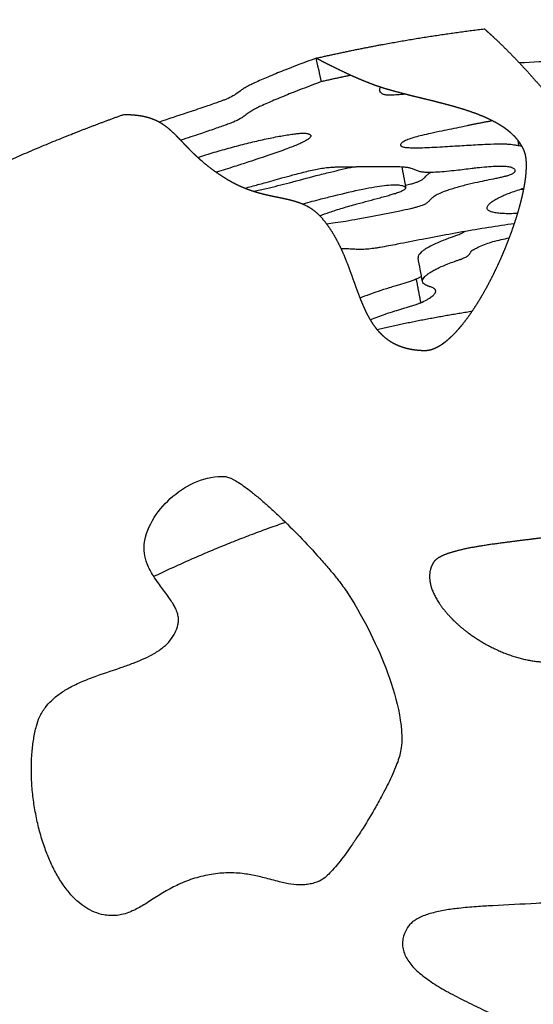
# Model space of a CAD drawing. Units: millimetres. Extents: x 799 to 2239, y 11 to 1429.
# Drawn here: x 1854 to 1938, y 398 to 560 of the extents above; entities that cross this region are included whole.
import ezdxf

# ---------------------------------------------------------------- set-up
doc = ezdxf.new("R2010")
doc.units = ezdxf.units.MM
doc.header["$MEASUREMENT"] = 0
doc.layers.add('Crea2D$visibili$linee', color=7, linetype='Continuous', true_color=0x000000)

msp = doc.modelspace()

# ---------------------------------------------------------------- linework, layer by layer
at = {"layer": 'Crea2D$visibili$linee'}
for points, weights, degree, knots in [([(1930.37, 558.36), (1930.88, 557.92), (1931.38, 557.47), (1931.87, 557.01), (1932.87, 556.08), (1933.84, 555.13), (1934.79, 554.16), (1935.74, 553.19), (1936.68, 552.19), (1937.59, 551.19), (1938.5, 550.18), (1939.4, 549.15), (1940.28, 548.11), (1941.16, 547.07), (1942.02, 546.01), (1942.86, 544.95), (1943.71, 543.88), (1944.54, 542.79), (1945.35, 541.7), (1946.16, 540.6), (1946.95, 539.49), (1947.71, 538.36), (1948.1, 537.8), (1948.47, 537.23), (1948.84, 536.65), (1949.21, 536.08), (1949.57, 535.5), (1949.92, 534.92), (1950.27, 534.33), (1950.61, 533.74), (1950.93, 533.14), (1951.25, 532.54), (1951.56, 531.92), (1951.84, 531.29), (1951.91, 531.13), (1951.98, 530.96), (1952.04, 530.8), (1952.1, 530.63), (1952.15, 530.46), (1952.2, 530.29), (1952.22, 530.21), (1952.25, 530.12), (1952.27, 530.04), (1952.29, 529.95), (1952.32, 529.87), (1952.36, 529.79), (1952.4, 529.71), (1952.45, 529.64), (1952.51, 529.57), (1952.57, 529.5), (1952.64, 529.44), (1952.71, 529.39), (1952.85, 529.27), (1953, 529.17), (1953.15, 529.07), (1953.22, 529.02), (1953.3, 528.98), (1953.38, 528.93), (1953.46, 528.89), (1953.54, 528.85), (1953.62, 528.82), (1953.79, 528.75), (1953.96, 528.69), (1954.13, 528.64), (1954.3, 528.6), (1954.48, 528.56), (1954.66, 528.53), (1955.02, 528.47), (1955.39, 528.45), (1955.75, 528.45), (1956.11, 528.45), (1956.47, 528.46), (1956.82, 528.5), (1957.54, 528.57), (1958.25, 528.7), (1958.95, 528.87), (1959.65, 529.04), (1960.34, 529.24), (1961.02, 529.49), (1961.69, 529.73), (1962.36, 530.01), (1963, 530.31), (1963.65, 530.62), (1964.28, 530.96), (1964.89, 531.34), (1965.49, 531.72), (1966.08, 532.14), (1966.62, 532.59), (1967.03, 532.95), (1967.43, 533.33), (1967.78, 533.75), (1968.13, 534.17), (1968.45, 534.62), (1968.68, 535.12), (1968.8, 535.36), (1968.89, 535.62), (1968.96, 535.88), (1969, 536.01), (1969.03, 536.15), (1969.05, 536.28), (1969.07, 536.42), (1969.08, 536.55), (1969.1, 536.69), (1969.14, 537.23), (1969.15, 537.78), (1969.1, 538.32), (1969.05, 538.87), (1968.95, 539.41), (1968.77, 539.92), (1968.58, 540.45), (1968.33, 540.93), (1968.01, 541.38), (1967.35, 542.29), (1966.46, 542.96), (1965.49, 543.49), (1965.03, 543.75), (1964.55, 543.96), (1964.06, 544.16), (1963.57, 544.35), (1963.08, 544.53), (1962.58, 544.69), (1961.58, 545.01), (1960.56, 545.28), (1959.55, 545.55), (1959.04, 545.68), (1958.53, 545.82), (1958.03, 545.96), (1957.52, 546.1), (1957.02, 546.26), (1956.52, 546.43), (1956.02, 546.6), (1955.51, 546.8), (1955.03, 547.03), (1954.54, 547.25), (1954.07, 547.52), (1953.65, 547.85), (1953.44, 548.01), (1953.24, 548.18), (1953.05, 548.36), (1952.86, 548.54), (1952.68, 548.73), (1952.51, 548.93), (1952.17, 549.33), (1951.86, 549.75), (1951.58, 550.19), (1951.29, 550.63), (1951.03, 551.08), (1950.78, 551.54), (1950.54, 552), (1950.3, 552.47), (1950.08, 552.94), (1949.64, 553.89), (1949.23, 554.85), (1948.8, 555.81), (1948.59, 556.28), (1948.38, 556.76), (1948.16, 557.23), (1947.94, 557.71), (1947.71, 558.18), (1947.46, 558.64), (1947.24, 559.06), (1947.01, 559.46), (1946.76, 559.86)], [1, 0.99992326538, 0.99992326538, 1, 0.999800935677, 0.999800935677, 1, 0.999873691725, 0.999873691725, 1, 0.999904016663, 0.999904016663, 1, 0.999913713098, 0.999913713098, 1, 0.999905646948, 0.999905646948, 1, 0.99986691846, 0.99986691846, 1, 0.999945663166, 0.999945663166, 1, 0.999913981274, 0.999913981274, 1, 0.999827214367, 0.999827214367, 1, 1, 1, 1, 0.999649484363, 0.999649484363, 1, 0.999525479841, 0.999525479841, 1, 0.999992282525, 0.999992282525, 1, 0.997658563763, 0.997658563763, 1, 0.993510695921, 0.993510695921, 1, 0.997850507704, 0.997850507704, 1, 1, 1, 1, 0.999260786014, 0.999260786014, 1, 0.99937322079, 0.99937322079, 1, 0.99831324939, 0.99831324939, 1, 0.999067044347, 0.999067044347, 1, 1, 1, 1, 0.999144805796, 0.999144805796, 1, 1, 1, 1, 0.999036280383, 0.999036280383, 1, 0.999146844661, 0.999146844661, 1, 0.99895047828, 0.99895047828, 1, 1, 1, 1, 1, 1, 1, 1, 1, 1, 0.997216488921, 0.997216488921, 1, 0.999013316622, 0.999013316622, 1, 0.999691855197, 0.999691855197, 1, 1, 1, 1, 1, 1, 1, 0.992996901732, 0.992996901732, 1, 1, 1, 1, 1, 1, 1, 0.999567537813, 0.999567537813, 1, 1, 1, 1, 0.999974718212, 0.999974718212, 1, 0.999765306633, 0.999765306633, 1, 1, 1, 1, 1, 1, 1, 0.998924200332, 0.998924200332, 1, 0.999303385838, 0.999303385838, 1, 1, 1, 1, 0.999380684198, 0.999380684198, 1, 0.999781488766, 0.999781488766, 1, 1, 1, 1, 0.999957818284, 0.999957818284, 1, 0.999785856097, 0.999785856097, 1, 0.999487444712, 0.999487444712, 1], 3, [0, 0, 0, 0, 2.01742, 2.01742, 2.01742, 6.0971, 6.0971, 6.0971, 10.18005, 10.18005, 10.18005, 14.264986, 14.264986, 14.264986, 18.353076, 18.353076, 18.353076, 22.442911, 22.442911, 22.442911, 26.532952, 26.532952, 26.532952, 28.577632, 28.577632, 28.577632, 30.622199, 30.622199, 30.622199, 32.667719, 32.667719, 32.667719, 34.728889, 34.728889, 34.728889, 35.259176, 35.259176, 35.259176, 35.789859, 35.789859, 35.789859, 36.055462, 36.055462, 36.055462, 36.317672, 36.317672, 36.317672, 36.585312, 36.585312, 36.585312, 36.858126, 36.858126, 36.858126, 37.398515, 37.398515, 37.398515, 37.668019, 37.668019, 37.668019, 37.937698, 37.937698, 37.937698, 38.473398, 38.473398, 38.473398, 39.017347, 39.017347, 39.017347, 40.113322, 40.113322, 40.113322, 41.184901, 41.184901, 41.184901, 43.350996, 43.350996, 43.350996, 45.509312, 45.509312, 45.509312, 47.661034, 47.661034, 47.661034, 49.805646, 49.805646, 49.805646, 51.946055, 51.946055, 51.946055, 53.593111, 53.593111, 53.593111, 55.236648, 55.236648, 55.236648, 56.052985, 56.052985, 56.052985, 56.46228, 56.46228, 56.46228, 56.871773, 56.871773, 56.871773, 58.511216, 58.511216, 58.511216, 60.15613, 60.15613, 60.15613, 61.804676, 61.804676, 61.804676, 65.149773, 65.149773, 65.149773, 66.724083, 66.724083, 66.724083, 68.299073, 68.299073, 68.299073, 71.451374, 71.451374, 71.451374, 73.027114, 73.027114, 73.027114, 74.602005, 74.602005, 74.602005, 76.215024, 76.215024, 76.215024, 77.824005, 77.824005, 77.824005, 78.613069, 78.613069, 78.613069, 79.398588, 79.398588, 79.398588, 80.969837, 80.969837, 80.969837, 82.538373, 82.538373, 82.538373, 84.10575, 84.10575, 84.10575, 87.239293, 87.239293, 87.239293, 88.805614, 88.805614, 88.805614, 90.372391, 90.372391, 90.372391, 91.789559, 91.789559, 91.789559, 91.789559]), ([(1902.64, 553.52), (1908.14, 554.77), (1913.68, 555.8), (1921.99, 557.33), (1930.37, 558.36)], [1, 0.999789699638, 1, 0.999529037834, 1], 2, [0, 0, 0, 11.278561, 11.278561, 28.164931, 28.164931, 28.164931]), ([(1870.91, 544.25), (1871.16, 544.25), (1871.41, 544.25), (1871.66, 544.23), (1871.97, 544.22), (1872.28, 544.2), (1872.59, 544.17), (1872.89, 544.15), (1873.2, 544.11), (1873.5, 544.07), (1874.11, 543.98), (1874.71, 543.85), (1875.29, 543.65), (1875.58, 543.56), (1875.86, 543.44), (1876.14, 543.32), (1876.42, 543.19), (1876.69, 543.05), (1876.96, 542.89), (1877.48, 542.58), (1877.98, 542.21), (1878.44, 541.81), (1878.9, 541.41), (1879.34, 540.98), (1879.77, 540.54), (1880.2, 540.1), (1880.63, 539.65), (1881.05, 539.2), (1881.48, 538.76), (1881.91, 538.32), (1882.35, 537.89), (1882.79, 537.46), (1883.25, 537.04), (1883.71, 536.64), (1884.64, 535.82), (1885.63, 535.07), (1886.66, 534.39), (1887.18, 534.04), (1887.77, 533.67), (1888.31, 533.36), (1888.85, 533.05), (1889.4, 532.77), (1889.96, 532.51), (1890.52, 532.25), (1891.1, 532.02), (1891.68, 531.81), (1892.27, 531.6), (1892.86, 531.42), (1893.47, 531.26), (1894.07, 531.1), (1894.68, 530.96), (1895.29, 530.83), (1895.9, 530.7), (1896.51, 530.58), (1897.12, 530.45), (1897.73, 530.32), (1898.34, 530.18), (1898.94, 530.01), (1899.24, 529.93), (1899.54, 529.83), (1899.83, 529.73), (1900.12, 529.62), (1900.4, 529.51), (1900.68, 529.38), (1901.8, 528.86), (1902.7, 528.17), (1903.51, 527.25), (1904.32, 526.32), (1905.03, 525.3), (1905.65, 524.23), (1906.26, 523.17), (1906.79, 522.05), (1907.27, 520.92), (1907.74, 519.79), (1908.17, 518.63), (1908.58, 517.48), (1909, 516.32), (1909.4, 515.16), (1909.85, 514.01), (1910.08, 513.44), (1910.31, 512.87), (1910.57, 512.31), (1910.82, 511.75), (1911.1, 511.2), (1911.4, 510.66), (1911.71, 510.13), (1912.04, 509.61), (1912.42, 509.12), (1912.79, 508.63), (1913.21, 508.17), (1913.67, 507.76), (1914.13, 507.34), (1914.63, 506.98), (1915.17, 506.67), (1915.71, 506.36), (1916.28, 506.11), (1916.88, 505.92), (1917.47, 505.72), (1918.09, 505.58), (1918.71, 505.49), (1919.02, 505.45), (1919.33, 505.42), (1919.65, 505.39), (1919.8, 505.38), (1919.96, 505.37), (1920.12, 505.36), (1920.28, 505.36), (1920.43, 505.35), (1920.59, 505.35), (1920.75, 505.35), (1920.91, 505.37), (1921.07, 505.39), (1921.22, 505.41), (1921.38, 505.44), (1921.53, 505.48), (1921.84, 505.57), (1922.14, 505.68), (1922.43, 505.82), (1922.72, 505.96), (1923, 506.12), (1923.26, 506.29), (1923.53, 506.46), (1923.78, 506.65), (1924.03, 506.85), (1924.52, 507.24), (1924.99, 507.67), (1925.43, 508.12), (1925.86, 508.57), (1926.27, 509.03), (1926.66, 509.51), (1927.44, 510.47), (1928.16, 511.48), (1928.83, 512.51), (1929.5, 513.54), (1930.13, 514.6), (1930.72, 515.68), (1931.31, 516.76), (1931.87, 517.85), (1932.39, 518.96), (1932.92, 520.07), (1933.41, 521.19), (1933.87, 522.32), (1934.33, 523.45), (1934.77, 524.59), (1935.16, 525.75), (1935.56, 526.9), (1935.92, 528.06), (1936.24, 529.24), (1936.4, 529.83), (1936.55, 530.42), (1936.68, 531.02), (1936.82, 531.62), (1936.94, 532.22), (1937.04, 532.82), (1937.14, 533.43), (1937.22, 534.04), (1937.27, 534.65), (1937.29, 534.96), (1937.31, 535.27), (1937.32, 535.58), (1937.33, 535.89), (1937.32, 536.2), (1937.3, 536.5), (1937.28, 536.81), (1937.25, 537.12), (1937.19, 537.42), (1937.13, 537.71), (1937.06, 537.98), (1936.94, 538.26), (1936.82, 538.55), (1936.68, 538.82), (1936.53, 539.09), (1936.37, 539.36), (1936.2, 539.61), (1936.01, 539.86), (1935.64, 540.35), (1935.2, 540.81), (1934.73, 541.21), (1934.27, 541.62), (1933.76, 541.99), (1933.24, 542.33), (1932.71, 542.66), (1932.17, 542.97), (1931.62, 543.24), (1931.06, 543.52), (1930.5, 543.78), (1929.93, 544.01), (1928.78, 544.48), (1927.6, 544.88), (1926.42, 545.24), (1925.23, 545.6), (1924.04, 545.92), (1922.84, 546.22), (1921.64, 546.53), (1920.43, 546.82), (1919.23, 547.11), (1918.02, 547.41), (1916.82, 547.71), (1915.62, 548.04), (1915.03, 548.2), (1914.43, 548.37), (1913.84, 548.55), (1913.24, 548.74), (1912.66, 548.93), (1912.07, 549.15), (1911.78, 549.25), (1911.49, 549.36), (1911.21, 549.48), (1910.92, 549.59), (1910.63, 549.71), (1910.34, 549.83), (1909.77, 550.07), (1909.21, 550.31), (1908.64, 550.57), (1907.51, 551.08), (1906.4, 551.61), (1905.29, 552.16), (1904.4, 552.6), (1903.52, 553.05), (1902.64, 553.52)], [1, 0.999877292168, 0.999877292168, 1, 0.999804302812, 0.999804302812, 1, 0.999766080944, 0.999766080944, 1, 1, 1, 1, 0.999062447493, 0.999062447493, 1, 0.999037280542, 0.999037280542, 1, 1, 1, 1, 1, 1, 1, 1, 1, 1, 0.999899592274, 0.999899592274, 1, 0.999725656554, 0.999725656554, 1, 0.998654133403, 0.998654133403, 1, 1, 1, 1, 0.999339360338, 0.999339360338, 1, 0.999334660286, 0.999334660286, 1, 0.999490944873, 0.999490944873, 1, 1, 1, 1, 1, 1, 1, 1, 1, 1, 0.999608680406, 0.999608680406, 1, 0.999335741004, 0.999335741004, 1, 1, 1, 1, 1, 1, 1, 1, 1, 1, 1, 1, 1, 1, 1, 1, 0.999753792004, 0.999753792004, 1, 1, 1, 1, 1, 1, 1, 1, 1, 1, 0.996257256562, 0.996257256562, 1, 0.996513165438, 0.996513165438, 1, 1, 1, 1, 0.999587605722, 0.999587605722, 1, 0.999950880988, 0.999950880988, 1, 0.999661641499, 0.999661641499, 1, 0.998639797199, 0.998639797199, 1, 0.998826672455, 0.998826672455, 1, 0.997205586237, 0.997205586237, 1, 0.998553105246, 0.998553105246, 1, 0.999252660095, 0.999252660095, 1, 1, 1, 1, 0.999398568095, 0.999398568095, 1, 1, 1, 1, 1, 1, 1, 0.999703747775, 0.999703747775, 1, 0.999752180695, 0.999752180695, 1, 0.999735185547, 0.999735185547, 1, 0.999622591155, 0.999622591155, 1, 0.999842963186, 0.999842963186, 1, 0.999729853933, 0.999729853933, 1, 1, 1, 1, 0.999693920891, 0.999693920891, 1, 0.999419002447, 0.999419002447, 1, 0.998628981306, 0.998628981306, 1, 1, 1, 1, 0.998539770146, 0.998539770146, 1, 0.998804773794, 0.998804773794, 1, 1, 1, 1, 1, 1, 1, 0.999064025207, 0.999064025207, 1, 0.999523590616, 0.999523590616, 1, 1, 1, 1, 1, 1, 1, 1, 1, 1, 1, 1, 1, 0.999911604532, 0.999911604532, 1, 0.999769043586, 0.999769043586, 1, 0.999949619207, 0.999949619207, 1, 0.999973458148, 0.999973458148, 1, 0.999936454289, 0.999936454289, 1, 0.999873349808, 0.999873349808, 1, 0.999954799613, 0.999954799613, 1], 3, [0, 0, 0, 0, 0.750787, 0.750787, 0.750787, 1.676446, 1.676446, 1.676446, 2.601994, 2.601994, 2.601994, 4.439165, 4.439165, 4.439165, 5.356519, 5.356519, 5.356519, 6.273886, 6.273886, 6.273886, 8.11174, 8.11174, 8.11174, 9.957908, 9.957908, 9.957908, 11.806976, 11.806976, 11.806976, 13.65594, 13.65594, 13.65594, 15.505852, 15.505852, 15.505852, 19.212556, 19.212556, 19.212556, 21.163766, 21.163766, 21.163766, 23.017143, 23.017143, 23.017143, 24.879035, 24.879035, 24.879035, 26.74338, 26.74338, 26.74338, 28.614528, 28.614528, 28.614528, 30.48787, 30.48787, 30.48787, 32.360073, 32.360073, 32.360073, 33.293952, 33.293952, 33.293952, 34.218167, 34.218167, 34.218167, 37.806877, 37.806877, 37.806877, 41.518865, 41.518865, 41.518865, 45.210138, 45.210138, 45.210138, 48.898709, 48.898709, 48.898709, 52.589377, 52.589377, 52.589377, 54.43463, 54.43463, 54.43463, 56.281111, 56.281111, 56.281111, 58.130071, 58.130071, 58.130071, 59.984329, 59.984329, 59.984329, 61.844074, 61.844074, 61.844074, 63.715117, 63.715117, 63.715117, 65.598985, 65.598985, 65.598985, 66.539746, 66.539746, 66.539746, 67.013353, 67.013353, 67.013353, 67.485895, 67.485895, 67.485895, 67.96327, 67.96327, 67.96327, 68.437991, 68.437991, 68.437991, 69.396715, 69.396715, 69.396715, 70.357412, 70.357412, 70.357412, 71.304982, 71.304982, 71.304982, 73.198267, 73.198267, 73.198267, 75.055072, 75.055072, 75.055072, 78.762744, 78.762744, 78.762744, 82.455485, 82.455485, 82.455485, 86.135847, 86.135847, 86.135847, 89.805702, 89.805702, 89.805702, 93.469029, 93.469029, 93.469029, 97.125306, 97.125306, 97.125306, 98.961339, 98.961339, 98.961339, 100.795444, 100.795444, 100.795444, 102.644005, 102.644005, 102.644005, 103.575106, 103.575106, 103.575106, 104.496442, 104.496442, 104.496442, 105.417626, 105.417626, 105.417626, 106.300859, 106.300859, 106.300859, 107.228496, 107.228496, 107.228496, 108.153794, 108.153794, 108.153794, 110.022449, 110.022449, 110.022449, 111.895974, 111.895974, 111.895974, 113.754202, 113.754202, 113.754202, 115.611984, 115.611984, 115.611984, 119.33113, 119.33113, 119.33113, 123.047235, 123.047235, 123.047235, 126.761954, 126.761954, 126.761954, 130.484578, 130.484578, 130.484578, 132.344888, 132.344888, 132.344888, 134.204747, 134.204747, 134.204747, 135.134459, 135.134459, 135.134459, 136.063744, 136.063744, 136.063744, 137.921424, 137.921424, 137.921424, 141.633047, 141.633047, 141.633047, 144.609843, 144.609843, 144.609843, 144.609843]), ([(1839.65, 530.81), (1850.84, 536.46), (1862.5, 541.08), (1866.68, 542.73), (1870.91, 544.25)], [1, 0.998962822607, 1, 0.999866327505, 1], 2, [0, 0, 0, 25.059095, 25.059095, 34.050743, 34.050743, 34.050743]), ([(1989.97, 498.78), (1989.13, 498.14), (1987.51, 496.72), (1985.2, 494.3), (1982.98, 491.6), (1980.93, 488.69), (1979.44, 486.2), (1978.46, 484.26), (1977.89, 482.93), (1977.46, 481.72), (1977.18, 480.64), (1977.05, 479.71), (1977.08, 479.16), (1977.11, 478.93), (1977.15, 478.69), (1977.28, 478.16), (1977.62, 477.39), (1978.1, 476.62), (1978.69, 475.88), (1979.4, 475.15), (1980.28, 474.35), (1981.88, 473.05), (1983.63, 471.76), (1985.19, 470.43), (1986.09, 469.58), (1986.87, 468.74), (1987.59, 467.8), (1988.16, 466.85), (1988.6, 465.84), (1988.89, 464.78), (1989.02, 463.55), (1988.95, 462.27), (1988.66, 460.9), (1988.19, 459.52), (1987.49, 458.03), (1986.6, 456.51), (1985.89, 455.47), (1985.52, 454.98), (1985.14, 454.45), (1984.38, 453.5), (1983.15, 452.22), (1981.88, 451.21), (1980.53, 450.47), (1979.24, 450.1), (1978.01, 450.03), (1976.78, 450.22), (1975.55, 450.67), (1974.36, 451.35), (1973.21, 452.2), (1972.02, 453.27), (1970.86, 454.48), (1969.71, 455.81), (1967.58, 458.47), (1965.49, 461.41), (1963.25, 464.31), (1961.93, 465.87), (1960.59, 467.24), (1959.42, 468.21), (1958.46, 468.79), (1957.77, 469.1), (1957.12, 469.3), (1956.49, 469.39), (1955.89, 469.38), (1955.5, 469.31), (1955.3, 469.26), (1954.94, 469.17), (1954.18, 468.9), (1953.12, 468.25), (1952.18, 467.35), (1951.41, 466.29), (1950.76, 465.08), (1950.21, 463.72), (1949.61, 461.91), (1949.16, 460.3), (1948.75, 458.93), (1948.49, 458.16), (1948.19, 457.41), (1947.86, 456.74), (1947.47, 456.14), (1947.05, 455.69), (1946.73, 455.46), (1946.57, 455.37), (1945.83, 454.96), (1944.64, 454.49), (1942.87, 454.12), (1940.98, 453.93), (1938.44, 454.09), (1935.37, 454.8), (1932.26, 456.02), (1929.26, 457.67), (1926.91, 459.38), (1925.22, 460.91), (1924.45, 461.75), (1924.11, 462.14), (1923.16, 463.24), (1922.27, 464.55), (1921.22, 467.39), (1921.11, 468.99), (1921.97, 470.39), (1922.03, 470.5), (1922.21, 470.71), (1922.56, 471.01), (1923.01, 471.29), (1923.54, 471.56), (1924.19, 471.82), (1925.22, 472.16), (1926.76, 472.56), (1928.84, 472.97), (1931.15, 473.33), (1934.19, 473.75), (1936.93, 474.08), (1939.29, 474.38), (1940.54, 474.56), (1941.67, 474.74), (1942.64, 474.92), (1943.48, 475.11), (1944.04, 475.29), (1944.39, 475.43), (1944.53, 475.51), (1944.59, 475.55), (1948.47, 478.08), (1949.74, 481.78), (1951.64, 487.93), (1952.19, 489.79), (1953.82, 493.65), (1954.79, 495.4), (1956.06, 497.05), (1956.38, 497.47), (1957.08, 498.31), (1958.25, 499.56), (1959.61, 500.88), (1961.76, 502.79), (1964.65, 505.07), (1968.29, 507.57), (1971.96, 509.73), (1975.55, 511.53), (1979.05, 512.97), (1981.33, 513.69), (1982.49, 514), (1986.64, 515.09), (1990.55, 513.31), (1992.45, 509.45), (1994.35, 505.59), (1993.37, 501.41), (1989.97, 498.78)], [1, 1, 1, 1, 1, 1, 1, 1, 1, 1, 1, 1, 1, 1, 1, 1, 1, 1, 1, 1, 1, 1, 1, 1, 1, 1, 1, 1, 1, 1, 1, 1, 1, 1, 1, 1, 1, 1, 1, 1, 1, 1, 1, 1, 1, 1, 1, 1, 1, 1, 1, 1, 1, 1, 1, 1, 1, 1, 1, 1, 1, 1, 1, 1, 1, 1, 1, 1, 1, 1, 1, 1, 1, 1, 1, 1, 1, 1, 1, 1, 1, 1, 1, 1, 1, 1, 1, 1, 1, 1, 1, 1, 1, 1, 1, 1, 1, 1, 1, 1, 1, 1, 1, 1, 1, 1, 1, 1, 1, 1, 1, 1, 1, 1, 1, 1, 1, 1, 1, 1, 1, 1, 1, 1, 1, 1, 1, 1, 1, 1, 1, 1, 1, 1, 1, 1, 1, 1, 1, 0.849302319105, 0.849302319105, 1, 0.849302319106, 0.849302319106, 1], 3, [0, 0, 0, 0, 3.178029, 6.436615, 10.035814, 13.661071, 17.090022, 18.733353, 20.196758, 21.430944, 22.584207, 23.531491, 24.23285, 24.23285, 24.23285, 24.961666, 25.858936, 26.756313, 27.657462, 28.718244, 29.797909, 31.223058, 34.900588, 36.320035, 37.372714, 38.603883, 39.767834, 40.925619, 41.895084, 43.073181, 44.232085, 45.586405, 46.915008, 48.418188, 49.944586, 51.852219, 53.704764, 53.704764, 53.704764, 55.651824, 57.356718, 59.034701, 60.508914, 61.924973, 63.039818, 64.188742, 65.625919, 66.958223, 68.307441, 69.908814, 71.740233, 73.342131, 75.200256, 81.932248, 84.165385, 86.196704, 88.064501, 89.903998, 90.73615, 91.445581, 92.166862, 92.758556, 93.349821, 93.955272, 93.955272, 93.955272, 95.068978, 96.357434, 97.657402, 98.969503, 100.264073, 101.778495, 103.361145, 105.974555, 106.806542, 107.651528, 108.403084, 109.245096, 109.891932, 110.538865, 111.07733, 111.07733, 111.07733, 113.625152, 114.889355, 116.475642, 119.323463, 122.486239, 125.911325, 129.329772, 132.737351, 134.610456, 136.154238, 136.154238, 136.154238, 140.674396, 140.674396, 145.467969, 145.467969, 145.467969, 145.840378, 146.302617, 146.835107, 147.424963, 148.104348, 148.909996, 150.702558, 152.873879, 155.253325, 157.72162, 162.082734, 163.526186, 164.854367, 165.873427, 166.966239, 167.818901, 168.442224, 168.740051, 168.940853, 168.940853, 168.940853, 181.78549, 181.78549, 187.993522, 187.993522, 194.135565, 194.135565, 194.135565, 195.736622, 197.388532, 199.277757, 201.423394, 206.004694, 210.32709, 214.649477, 218.779723, 222.381157, 225.965345, 225.965345, 225.965345, 237.825598, 237.825598, 237.825598, 249.68585, 249.68585, 249.68585, 249.68585])]:
    msp.add_rational_spline(points, weights, degree=degree, knots=knots, dxfattribs=at)
for points, knots in [([(1902.64, 553.52), (1900.83, 552.87), (1898.17, 551.86), (1894.8, 550.47), (1893.07, 549.72), (1892.06, 549.26), (1891.53, 548.99), (1890.96, 548.68), (1890.2, 548.19), (1889.57, 547.7), (1888.74, 547.18), (1888.05, 546.85), (1887.18, 546.52), (1885.95, 546.08), (1883.94, 545.38), (1880.74, 544.31), (1878.28, 543.5), (1876.77, 543)], [0, 0, 0, 0, 5.767515, 8.52406, 10.924994, 11.423044, 11.861776, 12.708116, 13.372006, 14.572388, 15.110473, 16.305456, 16.868578, 17.886792, 20.237901, 23.236671, 28.010879, 28.010879, 28.010879, 28.010879]), ([(1949.79, 553.59), (1949.22, 553.54), (1948.05, 553.45), (1945.68, 553.28), (1941.71, 553.01), (1938.33, 552.83), (1936.16, 552.73)], [0, 0, 0, 0, 1.708682, 3.5146, 7.124679, 13.652001, 13.652001, 13.652001, 13.652001]), ([(1903.52, 549.65), (1901.74, 549), (1899.12, 548), (1895.79, 546.63), (1894.1, 545.89), (1893.14, 545.45), (1892.69, 545.22), (1892.16, 544.94), (1891.65, 544.62), (1891.12, 544.25), (1890.67, 543.9), (1889.94, 543.42), (1889.27, 543.09), (1888.49, 542.79), (1887.46, 542.41), (1885.8, 541.83), (1883.28, 540.97), (1881.4, 540.35), (1880.31, 539.99)], [0, 0, 0, 0, 5.68551, 8.420396, 10.786137, 11.21892, 11.582756, 12.300623, 13.028273, 13.38962, 14.23715, 14.728195, 16.006425, 16.474749, 17.244317, 19.293354, 21.768269, 25.22525, 25.22525, 25.22525, 25.22525]), ([(1917.32, 547.59), (1916.89, 547.55), (1916.12, 547.48), (1915.23, 547.42), (1914.67, 547.42), (1914.35, 547.43), (1914.08, 547.46), (1913.84, 547.51), (1913.63, 547.59), (1913.44, 547.71), (1913.28, 547.85), (1913.17, 548.01), (1913.11, 548.18), (1913.11, 548.35), (1913.15, 548.55), (1913.21, 548.67), (1913.24, 548.74)], [0, 0, 0, 0, 1.31419, 2.304014, 2.688495, 2.991009, 3.25597, 3.4945, 3.721422, 3.932465, 4.163699, 4.360171, 4.516445, 4.686742, 4.878472, 5.105494, 5.105494, 5.105494, 5.105494]), ([(1927.53, 542.38), (1927.21, 542.31), (1925.82, 542.02), (1923.82, 541.61), (1921.66, 541.15), (1920.2, 540.82), (1919.01, 540.52), (1918.17, 540.25), (1917.59, 540.02), (1917.23, 539.86), (1916.95, 539.69), (1916.73, 539.54), (1916.59, 539.39), (1916.54, 539.26), (1916.55, 539.17), (1916.58, 539.12), (1916.62, 539.07), (1916.71, 539.01), (1916.86, 538.94), (1917.09, 538.87), (1917.39, 538.82), (1917.91, 538.77), (1918.72, 538.74), (1919.92, 538.76), (1921.39, 538.81), (1923.56, 538.93), (1926.23, 539.1), (1928.82, 539.24), (1931.07, 539.37), (1932.64, 539.42), (1933.95, 539.39), (1934.67, 539.34), (1935.16, 539.28), (1935.61, 539.2), (1936.04, 539.11), (1936.41, 539.06), (1936.55, 539.04)], [0, 0, 0, 0, 0.978431, 4.269475, 6.117024, 7.609583, 8.749369, 9.800815, 10.246505, 10.637243, 10.973947, 11.239696, 11.435611, 11.579547, 11.644424, 11.691696, 11.751472, 11.831293, 12.016091, 12.256913, 12.553824, 12.909917, 13.823827, 14.99996, 16.495168, 18.254211, 21.516811, 24.504575, 26.054213, 28.280809, 29.209679, 29.979646, 30.45383, 30.683554, 31.347522, 31.786893, 31.786893, 31.786893, 31.786893]), ([(1883.11, 537.17), (1884.02, 537.46), (1885.81, 538.01), (1888.51, 538.78), (1891.17, 539.48), (1893.75, 540.09), (1896.14, 540.58), (1897.97, 540.9), (1899.22, 541.07), (1899.96, 541.14), (1900.48, 541.16), (1900.82, 541.15), (1900.96, 541.14), (1901.02, 541.13), (1901.09, 541.12), (1901.21, 541.09), (1901.38, 541.04), (1901.52, 540.99), (1901.63, 540.93), (1901.71, 540.86), (1901.76, 540.78), (1901.77, 540.69), (1901.75, 540.58), (1901.67, 540.47), (1901.55, 540.34), (1901.37, 540.19), (1901.04, 539.97), (1900.48, 539.68), (1899.71, 539.33), (1898.79, 538.95), (1897.27, 538.37), (1894.83, 537.51), (1891.93, 536.56), (1888.95, 535.59), (1887.17, 535.02), (1886.19, 534.71)], [0, 0, 0, 0, 2.839821, 5.636913, 8.424191, 11.083444, 13.589914, 15.740883, 16.649711, 17.384949, 17.97731, 18.206313, 18.396973, 18.396973, 18.396973, 18.593194, 18.775751, 18.925549, 19.048378, 19.151802, 19.240911, 19.326277, 19.415841, 19.558425, 19.736716, 19.964638, 20.23656, 20.933882, 21.844176, 22.782606, 23.904986, 26.725669, 30.549307, 33.054074, 36.14708, 36.14708, 36.14708, 36.14708]), ([(1890.91, 532.1), (1891.62, 532.29), (1892.67, 532.57), (1894.7, 533.13), (1896.61, 533.67), (1898.96, 534.32), (1900.71, 534.78), (1902.22, 535.13), (1903.3, 535.33), (1904.3, 535.48), (1905.08, 535.56), (1905.64, 535.58), (1906.14, 535.6), (1906.67, 535.59), (1907.5, 535.6), (1908.23, 535.62), (1908.89, 535.63), (1909.22, 535.64), (1909.56, 535.65), (1909.96, 535.65), (1910.73, 535.66), (1911.76, 535.67), (1912.77, 535.67), (1913.87, 535.67), (1914.68, 535.66), (1915.78, 535.66), (1916.59, 535.65), (1917.46, 535.58), (1918.03, 535.49), (1918.52, 535.34), (1918.91, 535.15), (1919.39, 534.96), (1919.92, 534.82), (1920.62, 534.74), (1921.53, 534.72), (1922.72, 534.78), (1924.18, 534.9), (1926.08, 535.1), (1927.77, 535.31), (1929.44, 535.51), (1930.72, 535.64), (1931.93, 535.72), (1932.79, 535.75), (1933.45, 535.75), (1934.02, 535.72), (1934.51, 535.64), (1934.8, 535.57), (1935.03, 535.47), (1935.21, 535.35), (1935.34, 535.21), (1935.41, 535.06), (1935.43, 534.92), (1935.39, 534.79), (1935.31, 534.67), (1935.17, 534.56), (1935, 534.45), (1934.67, 534.3), (1934.22, 534.14), (1933.62, 533.98), (1932.96, 533.83), (1931.49, 533.52), (1929.63, 533.15), (1927.35, 532.63), (1925.78, 532.2), (1924.55, 531.81), (1923.67, 531.51), (1922.85, 531.17), (1922.16, 530.8), (1921.74, 530.49), (1921.45, 530.2), (1921.25, 529.97), (1921.03, 529.76), (1920.84, 529.61), (1920.55, 529.42), (1920.05, 529.21), (1919.44, 529.01), (1918.79, 528.84), (1917.82, 528.61), (1915.53, 528.1), (1912.65, 527.54), (1909.66, 526.99), (1907.6, 526.64), (1905.88, 526.37), (1904.83, 526.24), (1904.36, 526.19)], [0, 0, 0, 0, 2.21104, 3.241881, 6.323583, 8.168174, 10.572715, 11.751314, 12.821397, 13.855167, 14.783714, 15.177591, 15.539089, 16.273661, 16.773533, 18.031215, 18.456618, 18.741627, 19.034299, 19.475615, 19.943471, 21.33256, 22.579351, 22.980314, 24.628218, 25.007271, 26.272222, 27.049928, 27.624742, 28.000515, 28.604903, 28.906644, 29.565007, 30.230325, 31.035649, 32.278644, 33.8092, 35.421826, 38.027864, 38.891449, 40.466719, 41.91001, 42.518807, 43.041076, 43.891509, 44.239088, 44.535976, 44.782746, 44.987152, 45.171351, 45.353253, 45.476792, 45.599909, 45.73901, 45.910824, 46.118476, 46.361861, 46.996702, 47.539255, 48.244641, 49.014511, 52.05503, 53.912932, 56.026709, 56.95997, 57.78066, 58.811102, 59.602371, 60.148751, 60.365924, 60.821088, 61.065922, 61.295382, 61.528847, 62.115936, 62.905158, 63.467457, 64.135754, 65.882703, 70.505852, 72.935808, 74.996753, 76.771789, 78.172512, 78.172512, 78.172512, 78.172512]), ([(1892.35, 531.59), (1893.05, 531.74), (1894.38, 532.04), (1896.34, 532.51), (1899.07, 533.22), (1901.95, 533.99), (1905.49, 534.88), (1907.56, 535.36), (1908.85, 535.63)], [0, 0, 0, 0, 2.153541, 4.091552, 6.039577, 10.614726, 13.031841, 16.988263, 16.988263, 16.988263, 16.988263]), ([(1917.34, 532.57), (1917.64, 532.64), (1918.17, 532.77), (1918.87, 532.96), (1919.4, 533.14), (1919.79, 533.31), (1920.08, 533.47), (1920.3, 533.63), (1920.47, 533.78), (1920.65, 533.97), (1920.82, 534.16), (1921.13, 534.45), (1921.37, 534.62), (1921.55, 534.73)], [0, 0, 0, 0, 0.931482, 1.632791, 2.175445, 2.62505, 2.89868, 3.159168, 3.437279, 3.577837, 3.950966, 4.205882, 4.84558, 4.84558, 4.84558, 4.84558]), ([(1903.25, 527.53), (1903.77, 527.75), (1904.64, 528.07), (1905.9, 528.49), (1907.4, 528.95), (1909.84, 529.64), (1912.24, 530.26), (1914.13, 530.78), (1914.97, 531.02), (1915.73, 531.25), (1916.31, 531.45), (1916.74, 531.63), (1916.99, 531.75), (1917.18, 531.85), (1917.32, 531.95), (1917.4, 532.04), (1917.43, 532.14), (1917.39, 532.22), (1917.32, 532.28), (1917.21, 532.35), (1917.01, 532.43), (1916.71, 532.52), (1916.29, 532.58), (1915.81, 532.6), (1915, 532.59), (1913.82, 532.48), (1912.17, 532.24), (1909.37, 531.71), (1906.42, 531.02), (1903.13, 530.19), (1901.45, 529.74), (1900.45, 529.48)], [0, 0, 0, 0, 1.701755, 2.761531, 3.97595, 6.425588, 10.37359, 11.404252, 12.291248, 12.993828, 13.796613, 14.125608, 14.403538, 14.622962, 14.785209, 14.902185, 14.990435, 15.063366, 15.156322, 15.283023, 15.448376, 15.807293, 16.230324, 16.695138, 17.254677, 18.646169, 20.268212, 22.252162, 27.195595, 29.34682, 32.430052, 32.430052, 32.430052, 32.430052]), ([(1935.87, 527.93), (1935.41, 527.91), (1934.61, 527.88), (1933.65, 527.89), (1933, 527.93), (1932.44, 527.99), (1931.94, 528.07), (1931.52, 528.19), (1931.28, 528.29), (1931.09, 528.4), (1930.94, 528.53), (1930.86, 528.67), (1930.83, 528.84), (1930.86, 529), (1930.91, 529.11), (1930.94, 529.17), (1930.95, 529.18), (1930.96, 529.19), (1930.97, 529.21), (1931, 529.26), (1931.09, 529.37), (1931.32, 529.61), (1931.71, 529.92), (1932.3, 530.29), (1933.01, 530.66), (1933.84, 531.03), (1935.14, 531.54), (1936.18, 531.88), (1936.91, 532.1)], [0, 0, 0, 0, 1.360853, 2.404192, 2.876125, 3.337273, 4.085145, 4.385761, 4.641439, 4.865158, 5.048449, 5.218338, 5.371647, 5.536828, 5.728657, 5.728657, 5.728657, 6.028084, 6.028084, 6.028084, 6.20991, 6.450449, 7.026851, 7.710132, 8.528608, 9.428628, 10.431463, 12.711929, 12.711929, 12.711929, 12.711929]), ([(1935.33, 526.23), (1933.91, 526.04), (1931.03, 525.61), (1926.71, 524.89), (1923.07, 524.22), (1919.51, 523.54), (1916.91, 523.02), (1914.59, 522.58), (1913.45, 522.37), (1912.64, 522.24), (1911.94, 522.13), (1911.07, 522.03), (1910.02, 521.99), (1909.18, 522.01), (1908.32, 522.05), (1907.56, 522.1), (1906.96, 522.12), (1906.74, 522.12)], [0, 0, 0, 0, 4.298361, 8.732301, 13.125594, 15.415319, 19.604443, 21.075106, 22.496553, 23.097123, 23.523226, 24.630987, 25.717204, 26.671028, 27.15645, 28.29663, 28.962735, 28.962735, 28.962735, 28.962735]), ([(1927.15, 524.95), (1927.05, 524.86), (1926.8, 524.69), (1926.42, 524.51), (1926.11, 524.39), (1925.77, 524.28), (1925.34, 524.13), (1924.66, 523.89), (1923.58, 523.49), (1922.28, 522.95), (1921.11, 522.35), (1920.4, 521.9), (1920.1, 521.67), (1919.97, 521.55)], [0, 0, 0, 0, 0.394234, 0.907822, 1.267578, 1.364715, 1.999252, 2.627531, 3.539784, 5.453647, 6.852871, 7.470797, 7.987736, 7.987736, 7.987736, 7.987736]), ([(1920.69, 517.64), (1920.81, 517.76), (1921.1, 517.99), (1921.61, 518.32), (1922.22, 518.66), (1923.14, 519.12), (1924.22, 519.57), (1925.23, 519.96), (1925.93, 520.2), (1926.31, 520.33), (1926.55, 520.41), (1926.67, 520.45), (1926.82, 520.51), (1927.05, 520.6), (1927.28, 520.71), (1927.48, 520.82), (1927.64, 520.94), (1927.81, 521.08), (1927.94, 521.24), (1928.03, 521.4), (1928.1, 521.54), (1928.19, 521.67), (1928.26, 521.76), (1928.37, 521.85), (1928.5, 521.93), (1928.69, 522.03), (1928.93, 522.16), (1929.25, 522.32), (1930.18, 522.77), (1931.92, 523.37), (1933.59, 523.74), (1934.5, 523.9)], [0, 0, 0, 0, 0.505818, 1.109778, 1.81363, 2.617723, 4.177071, 5.333521, 5.855752, 6.384828, 6.552489, 6.6294, 6.753024, 7.013934, 7.37195, 7.53146, 7.692605, 7.97279, 8.197275, 8.305011, 8.539883, 8.650094, 8.77366, 8.889494, 9.073177, 9.220887, 9.539249, 9.903322, 10.292785, 12.628025, 15.40498, 15.40498, 15.40498, 15.40498]), ([(1919.13, 517.09), (1919.11, 517.09), (1919.03, 517.05), (1918.92, 517), (1918.59, 516.88), (1918.11, 516.72), (1917.56, 516.54), (1916.72, 516.29), (1915.81, 516.01), (1914.39, 515.57), (1912.98, 515.12), (1911.37, 514.56), (1910.38, 514.17), (1909.87, 513.97)], [0, 0, 0, 0, 0.023807, 0.261948, 0.38771, 1.056115, 1.774126, 2.14578, 3.663914, 4.654239, 6.586738, 8.118815, 9.773661, 9.773661, 9.773661, 9.773661]), ([(1920.03, 517.54), (1919.99, 517.52), (1919.92, 517.48), (1919.78, 517.41), (1919.6, 517.32), (1919.37, 517.2), (1919.21, 517.13), (1919.13, 517.09)], [0, 0, 0, 0, 0.119737, 0.241721, 0.486964, 0.720069, 1.00768, 1.00768, 1.00768, 1.00768]), ([(1919.88, 513.19), (1920.22, 513.36), (1920.71, 513.6), (1921.28, 513.94), (1921.63, 514.18), (1921.91, 514.4), (1922.12, 514.61), (1922.26, 514.8), (1922.35, 515), (1922.36, 515.18), (1922.31, 515.33), (1922.21, 515.47), (1922.02, 515.62), (1921.8, 515.73), (1921.6, 515.8), (1921.46, 515.84), (1921.36, 515.87), (1921.23, 515.91), (1921.02, 515.98), (1920.73, 516.1), (1920.44, 516.28), (1920.24, 516.51), (1920.15, 516.79), (1920.23, 517.1), (1920.42, 517.39), (1920.6, 517.56), (1920.69, 517.64)], [0, 0, 0, 0, 1.146569, 1.627006, 2.014757, 2.401401, 2.679068, 2.911404, 3.135556, 3.303099, 3.440378, 3.620816, 3.796308, 4.167617, 4.35862, 4.436627, 4.584025, 4.670209, 4.860897, 5.24432, 5.595323, 5.878406, 6.15389, 6.449678, 6.818484, 7.186025, 7.186025, 7.186025, 7.186025]), ([(1919.84, 513.18), (1919.85, 513.18), (1919.87, 513.19), (1919.88, 513.19), (1919.88, 513.19), (1919.87, 513.19), (1919.86, 513.19), (1919.78, 513.16), (1919.67, 513.1), (1919.35, 512.98), (1918.86, 512.82), (1917.54, 512.41), (1915.89, 511.91), (1913.69, 511.2), (1912.35, 510.72), (1911.55, 510.41)], [0, 0, 0, 0, 0.037677, 0.038051, 0.038389, 0.038937, 0.044533, 0.067038, 0.30048, 0.43135, 1.081485, 1.862177, 4.556253, 6.250098, 8.819532, 8.819532, 8.819532, 8.819532]), ([(1919.8, 513.15), (1919.79, 513.15), (1919.79, 513.15), (1919.78, 513.15), (1919.78, 513.14), (1919.77, 513.14)], [452.64354642, 452.64354642, 452.64354642, 452.64354642, 452.67391045, 452.67391045, 452.7077264, 452.7077264, 452.7077264, 452.7077264]), ([(1903.18, 417.89), (1903.61, 418.08), (1904.25, 418.59), (1905.18, 419.51), (1906.1, 420.57), (1907.1, 421.84), (1908.13, 423.26), (1909.23, 424.85), (1910.72, 427.15), (1912.18, 429.59), (1913.48, 431.95), (1914.34, 433.61), (1915.08, 435.13), (1915.69, 436.53), (1916.19, 437.83), (1916.42, 438.62), (1916.51, 439), (1917.02, 441.23), (1916.67, 443.98), (1915.71, 448.46), (1914.95, 450.83), (1912.48, 457.27), (1910.16, 461.88), (1907.62, 465.67), (1907.38, 466.03), (1906.78, 466.87), (1905.7, 468.25), (1904.35, 469.86), (1902.28, 472.2), (1899.61, 475.04), (1896.89, 477.72), (1894.81, 479.64), (1893.37, 480.9), (1892.08, 481.97), (1890.92, 482.86), (1889.92, 483.55), (1889.14, 484.01), (1888.59, 484.29), (1888.22, 484.44), (1887.9, 484.53), (1887.7, 484.56), (1887.62, 484.56), (1884.47, 484.74), (1881.37, 483.29), (1877.84, 480.32), (1876.77, 479.12), (1875.11, 476.51), (1874.46, 475), (1874.29, 473.45), (1874.23, 472.95), (1874.25, 471.82), (1874.65, 470.38), (1875.23, 469.15), (1875.85, 468.09), (1876.78, 466.75), (1877.71, 465.54), (1878.5, 464.44), (1878.96, 463.75), (1879.38, 463.02), (1879.7, 462.29), (1879.91, 461.53), (1879.96, 460.8), (1879.9, 460.33), (1879.84, 460.12), (1879.73, 459.68), (1879.41, 458.78), (1878.61, 457.54), (1877.42, 456.38), (1876.01, 455.42), (1874.39, 454.59), (1872.68, 453.88), (1870.03, 452.92), (1867.1, 451.98), (1864.16, 450.86), (1862.12, 449.9), (1860.41, 448.86), (1859.04, 447.75), (1857.87, 446.45), (1857.02, 445.03), (1856.64, 443.95), (1856.51, 443.45), (1856.32, 442.75), (1856.03, 441.31), (1855.75, 438.98), (1855.64, 436.49), (1855.73, 433.86), (1855.99, 431.25), (1856.42, 428.65), (1857.02, 426.07), (1857.76, 423.65), (1858.63, 421.41), (1859.61, 419.37), (1860.73, 417.49), (1861.97, 415.85), (1863.27, 414.53), (1864.61, 413.51), (1866.05, 412.74), (1867.09, 412.43), (1867.62, 412.33), (1867.95, 412.27), (1868.61, 412.19), (1869.6, 412.2), (1870.63, 412.36), (1871.61, 412.66), (1872.59, 413.08), (1873.5, 413.55), (1874.85, 414.36), (1876.2, 415.25), (1877.67, 416.15), (1878.78, 416.77), (1879.99, 417.37), (1881.24, 417.9), (1883.05, 418.53), (1884.46, 418.85), (1885.4, 419), (1886.29, 419.15), (1887.63, 419.27), (1889.43, 419.24), (1891.07, 419.09), (1892.61, 418.8), (1894.54, 418.33), (1896.07, 417.9), (1897.84, 417.48), (1899.15, 417.27), (1900.45, 417.25), (1901.42, 417.36), (1902.31, 417.57), (1902.89, 417.77), (1903.18, 417.89)], [0, 0, 0, 0, 1.400514, 2.449805, 3.927805, 5.604472, 7.287949, 9.190889, 11.418393, 15.494058, 17.712857, 19.516901, 21.096836, 22.789761, 24.098472, 25.26629, 25.26629, 25.26629, 32.29124, 32.29124, 39.678651, 39.678651, 54.013943, 54.013943, 54.013943, 55.324757, 57.1095, 59.276928, 61.617165, 66.478999, 70.96853, 73.073524, 74.96009, 76.710722, 78.107571, 79.332072, 80.360263, 80.818786, 81.193627, 81.551404, 81.797836, 81.797836, 81.797836, 91.309553, 91.309553, 96.117445, 96.117445, 100.894835, 100.894835, 100.894835, 102.414727, 104.250825, 105.354172, 106.463572, 107.939068, 110.235778, 111.065774, 111.986603, 112.738474, 113.589047, 114.348811, 115.101373, 115.770437, 115.770437, 115.770437, 117.118872, 118.630775, 120.163445, 122.063931, 123.750788, 125.598994, 127.621511, 132.209434, 134.832053, 137.070244, 138.944253, 140.839398, 142.321806, 144.189051, 145.752804, 145.752804, 145.752804, 147.931434, 150.142265, 152.793094, 155.3987, 158.029523, 160.670496, 163.291208, 165.974461, 168.244998, 170.507866, 172.748466, 174.81847, 176.656264, 178.275969, 179.887379, 181.512602, 181.512602, 181.512602, 182.52972, 183.499742, 184.455025, 185.674282, 186.559147, 187.650856, 188.742486, 191.284949, 192.492127, 193.910914, 195.096671, 196.548025, 197.982522, 200.85146, 200.85146, 200.85146, 203.544339, 204.890817, 206.254041, 208.474449, 209.60143, 212.205743, 213.224538, 215.061782, 216.196903, 217.090406, 217.99469, 218.932999, 218.932999, 218.932999, 218.932999]), ([(2008.74, 397.89), (2008.17, 397.8), (2007.08, 397.68), (2005.46, 397.62), (2003.98, 397.72), (2002.64, 397.98), (2001.45, 398.39), (2000.39, 398.94), (1999.44, 399.67), (1998.46, 400.72), (1997.71, 401.94), (1997.14, 403.26), (1996.63, 404.81), (1996.05, 407.39), (1995.68, 410.08), (1995.25, 412.41), (1994.95, 413.69), (1994.57, 414.84), (1994.12, 415.84), (1993.56, 416.71), (1992.87, 417.41), (1992.35, 417.75), (1992.07, 417.89), (1991.76, 418.05), (1991.11, 418.28), (1990.08, 418.41), (1989.05, 418.34), (1987.92, 418.11), (1986.63, 417.68), (1985.22, 417.01), (1983.8, 416.18), (1982.33, 415.19), (1980.77, 413.99), (1979.13, 412.56), (1977.5, 410.99), (1975.96, 409.34), (1974.76, 407.9), (1973.89, 406.75), (1973.34, 405.96), (1972.88, 405.22), (1972.5, 404.54), (1972.23, 403.94), (1972.11, 403.59), (1972.07, 403.45), (1971.99, 403.12), (1971.85, 402.52), (1971.68, 401.37), (1971.66, 400.3), (1971.81, 399.26), (1972, 398.54), (1972.32, 397.67), (1972.66, 396.91), (1973.01, 396.03), (1973.23, 395.3), (1973.34, 394.47), (1973.36, 393.51), (1973.27, 392.8), (1973.18, 392.33), (1973.01, 391.47), (1972.63, 389.98), (1971.74, 387.77), (1970.61, 385.96), (1969.1, 384.44), (1967.41, 383.37), (1965.54, 382.7), (1963.41, 382.36), (1961.1, 382.37), (1958.58, 382.72), (1955.94, 383.37), (1952.98, 384.35), (1949.71, 385.71), (1946.23, 387.41), (1942.68, 389.35), (1939.72, 391.13), (1937.66, 392.41), (1936.3, 393.28), (1935.28, 393.93), (1934.52, 394.41), (1934.29, 394.56), (1934.04, 394.71), (1933.44, 395.06), (1932.39, 395.62), (1930.62, 396.49), (1928.66, 397.42), (1926.18, 398.64), (1923.84, 399.87), (1921.72, 401.17), (1920.24, 402.26), (1919.34, 403.03), (1918.56, 403.81), (1917.91, 404.61), (1917.36, 405.5), (1917, 406.44), (1916.84, 407.41), (1916.94, 408.69), (1917.31, 409.58), (1917.62, 410.11), (1917.74, 410.32), (1918.02, 410.69), (1918.54, 411.17), (1919.16, 411.6), (1919.9, 411.98), (1920.76, 412.33), (1922.11, 412.75), (1923.91, 413.12), (1926.37, 413.45), (1928.98, 413.68), (1933.24, 413.94), (1937.97, 414.13), (1943.06, 414.49), (1946.9, 414.94), (1949.83, 415.48), (1951.93, 416.04), (1953.31, 416.5), (1954.5, 416.98), (1955.89, 417.67), (1957.36, 418.63), (1958.34, 419.61), (1958.74, 420.11), (1958.85, 420.26), (1959.07, 420.6), (1959.36, 421.18), (1959.66, 421.9), (1960.07, 423.05), (1960.69, 425.16), (1961.28, 427.42), (1961.86, 429.49), (1962.25, 430.73), (1962.64, 431.84), (1963.02, 432.77), (1963.42, 433.54), (1963.77, 434.06), (1964.07, 434.38), (1964.22, 434.5), (1964.29, 434.56), (1964.66, 434.83), (1965.45, 435.32), (1966.71, 435.9), (1968.13, 436.37), (1969.7, 436.71), (1971.41, 436.91), (1973.69, 436.98), (1976.76, 436.75), (1980.43, 435.99), (1983.53, 434.94), (1985.8, 433.91), (1987.4, 433.04), (1988.73, 432.16), (1989.52, 431.52), (1989.85, 431.22), (1990.23, 430.88), (1990.78, 430.24), (1991.41, 429.27), (1992.07, 428.06), (1992.63, 426.7), (1993.08, 425.42), (1993.43, 424.37), (1993.71, 423.51), (1994, 422.64), (1994.21, 422.07), (1994.42, 421.53), (1994.64, 421.05), (1994.88, 420.64), (1995.13, 420.32), (1995.31, 420.17), (1995.41, 420.11), (1995.68, 419.96), (1996.26, 419.7), (1997.26, 419.44), (1998.42, 419.26), (1999.66, 419.17), (2001.04, 419.13), (2003.76, 419.15), (2006.71, 419.31), (2009.7, 419.38), (2011.37, 419.36), (2012.8, 419.26), (2014.02, 419.09), (2015.05, 418.82), (2015.77, 418.5), (2016.23, 418.18), (2016.43, 417.99), (2016.52, 417.89), (2016.74, 417.64), (2017.2, 416.96), (2017.66, 415.75), (2017.93, 414.21), (2018, 412.47), (2017.87, 410.52), (2017.56, 408.46), (2017.22, 406.88), (2016.93, 405.81), (2016.78, 405.31), (2016.65, 404.89), (2016.56, 404.65), (2016.52, 404.56), (2016.17, 403.72), (2015.79, 402.93), (2014.82, 401.41), (2014.25, 400.71), (2012.2, 398.87), (2010.56, 398.16), (2008.74, 397.89)], [0, 0, 0, 0, 1.740022, 3.292173, 4.840645, 6.201162, 7.367511, 8.592399, 9.789196, 10.952069, 12.883914, 14.060719, 15.254022, 17.766636, 22.000267, 23.397525, 24.856951, 25.942029, 27.036928, 28.130727, 29.038391, 29.973321, 29.973321, 29.973321, 31.009383, 32.032939, 33.06674, 34.111492, 35.494064, 37.128874, 38.772967, 40.445371, 42.439878, 44.688502, 46.955252, 49.213323, 51.46253, 52.597613, 53.519022, 54.348604, 55.213366, 55.870975, 56.317534, 56.317534, 56.317534, 57.312176, 58.169686, 59.808574, 60.522231, 61.308493, 62.022593, 63.304183, 63.805614, 64.872471, 65.594006, 66.304754, 67.735719, 67.735719, 67.735719, 70.387989, 72.331932, 74.864227, 76.756936, 78.713264, 80.825404, 82.663898, 85.174873, 87.734892, 90.284779, 93.327789, 97.090054, 100.8958, 104.923488, 109.233093, 111.254158, 112.197123, 114.083039, 114.891282, 114.891282, 114.891282, 115.763602, 116.984253, 118.449029, 121.703445, 123.485755, 126.747516, 129.629706, 130.946407, 132.238708, 133.17588, 134.279945, 135.31733, 136.304331, 137.271128, 138.261966, 140.113587, 140.113587, 140.113587, 140.817623, 141.518979, 142.221901, 143.055623, 144.02507, 145.003225, 147.303838, 149.515895, 152.453217, 155.148714, 162.338045, 166.64845, 170.459398, 173.933483, 175.582795, 176.954532, 178.313191, 179.413176, 181.617402, 183.549007, 183.549007, 183.549007, 184.122218, 184.728162, 185.500638, 186.473538, 188.395695, 192.088826, 193.472324, 194.843525, 196.003807, 196.991787, 197.86446, 198.580964, 198.878515, 199.16404, 199.16404, 199.16404, 200.546664, 201.927331, 203.310429, 205.037558, 206.74549, 208.457166, 211.892615, 215.956458, 219.682373, 221.694252, 223.421524, 225.137572, 226.472, 226.472, 226.472, 228.023498, 228.97772, 229.94147, 232.153894, 233.379678, 234.003091, 235.486838, 236.107101, 236.74495, 237.29942, 237.849585, 238.324962, 238.728947, 239.048885, 239.048885, 239.048885, 239.987628, 240.951124, 242.147749, 243.500338, 244.693558, 246.289004, 251.63354, 253.554299, 255.273786, 256.641478, 257.865742, 258.961625, 259.808266, 260.223561, 260.632856, 260.632856, 260.632856, 261.651773, 263.056546, 264.508797, 266.302443, 268.293223, 270.349194, 272.565768, 273.133134, 273.682399, 274.131507, 274.443411, 274.443411, 274.443411, 277.130912, 277.130912, 279.806091, 279.806091, 285.315098, 285.315098, 285.315098, 285.315098])]:
    msp.add_open_spline(points, degree=3, knots=knots, dxfattribs=at)
for points, degree in [([(1903.52, 549.65), (1903.08, 551.58), (1902.64, 553.52)], 2), ([(1935.89, 540.02), (1935.96, 539.57), (1936.04, 539.12)], 2), ([(1916.76, 535.63), (1917.09, 533.89), (1917.42, 532.15)], 2), ([(1936.31, 531.92), (1936.4, 531.92), (1936.49, 531.93), (1936.57, 531.93)], 3), ([(1936.57, 531.93), (1936.67, 531.94), (1936.78, 531.94), (1936.88, 531.95)], 3), ([(1919.97, 521.55), (1919.57, 521.19), (1919.4, 520.87), (1919.45, 520.6)], 3), ([(1920.18, 516.73), (1919.94, 518.02), (1919.69, 519.31), (1919.45, 520.6)], 3), ([(1919.13, 517.09), (1919.5, 515.14), (1919.88, 513.19)], 2), ([(1919.84, 513.18), (1919.83, 513.17), (1919.81, 513.16), (1919.8, 513.15)], 3)]:
    msp.add_open_spline(points, degree=degree, dxfattribs=at)
for points, weights in [([(1908.34, 550.7), (1905.93, 550.2), (1903.52, 549.65)], [1, 0.999958510477, 1]), ([(1931.73, 543.19), (1929.62, 542.83), (1927.53, 542.38)], [1, 0.999761729276, 1]), ([(1912.66, 508.82), (1920.47, 510.6), (1928.38, 511.84)], [1, 0.999389295009, 1]), ([(1897.59, 477.01), (1886.47, 473.18), (1875.88, 468.08)], [1, 0.998321609242, 1])]:
    msp.add_rational_spline(points, weights, degree=2, dxfattribs=at)

doc.saveas('drawing.dxf')
